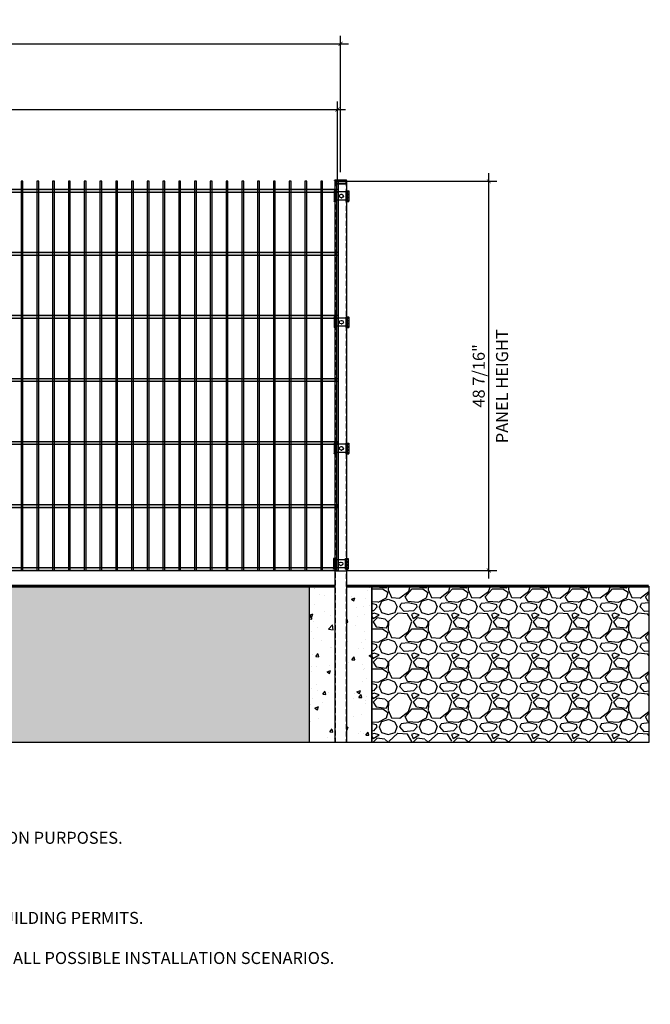
# Model space of a CAD drawing. Units: inches. Extents: x 172353 to 177612, y 38103 to 41260.
# Drawn here: x 174504 to 174583, y 40145 to 40268 of the extents above; entities that cross this region are included whole.
import ezdxf

# ---------------------------------------------------------------- set-up
doc = ezdxf.new("R2010")
doc.units = ezdxf.units.IN
doc.header["$LTSCALE"] = 25
doc.header["$MEASUREMENT"] = 0
for name, pattern in [('HIDDEN', [0.375, 0.25, -0.125]), ('HIDDEN2', [0.1875, 0.125, -0.0625]), ('PHANTOM2', [1.25, 0.625, -0.125, 0.125, -0.125, 0.125, -0.125])]:
    doc.linetypes.add(name, pattern=pattern)
for name, color, linetype in [('DEFAULT_2', 8, 'HIDDEN'), ('DMF-POSTS', 86, 'Continuous'), ('REF', 252, 'PHANTOM2')]:
    doc.layers.add(name, color=color, linetype=linetype)
doc.styles.add('vp 3_4', font='txt.shx', dxfattribs={"height": 1.5})
doc.dimstyles.new('vp 3_4', dxfattribs={"dimscale": 16, "dimtxt": 1.5, "dimasz": 0.03125, "dimexe": 0.0625, "dimexo": 0.0625, "dimgap": 0.03125, "dimtad": 1, "dimdec": 4, "dimrnd": 0.0625, "dimzin": 3, "dimdsep": 46, "dimlunit": 5, "dimtxsty": 'vp 3_4', "dimblk": 'ARCHTICK', "dimcen": 0, "dimdle": 0.0625, "dimclrd": 256, "dimclre": 130, "dimclrt": 256, "dimadec": 0, "dimazin": 0, "dimtfac": 0.7, "dimtdec": 4, "dimtmove": 0, "dimatfit": 3, "dimfxl": 1, "dimtolj": 1, "dimtzin": 0, "dimlwd": -1, "dimlwe": -1, "dimarcsym": 0})

# ---------------------------------------------------------------- blocks, each defined once
blk = doc.blocks.new('gr')
at = {"color": 1, "ltscale": 5}
for p, q in [((-23.5, 29.5), (-23, 30)), ((-23.5, 29.5), (-23.5, -3.5)), ((-23.5, 29.5), (-19, 25)), ((-23.5, -3.5), (-19, 1)), ((-15, 30), (-23, 30)), ((-23, 30), (-19, 25)), ((-23, -4), (-19, 1)), ((-19, 1), (-19, 25)), ((-15, 25), (-19, 25)), ((-15, 1), (-19, 1)), ((-15, -4), (-15, 30)), ((-15, 26), (15, 26)), ((-15, 0), (15, 0)), ((1, 18.5), (-1, 18.5)), ((1, 7.5), (-1, 7.5)), ((15, 30), (23, 30)), ((15, -4), (15, 30)), ((19, 25), (15, 25)), ((19, 1), (15, 1)), ((23, 30), (19, 25)), ((23.5, 29.5), (19, 25)), ((19, 1), (19, 25)), ((23.5, -3.5), (19, 1)), ((23, -4), (19, 1)), ((23.5, 29.5), (23, 30)), ((23.5, 29.5), (23.5, -3.5)), ((-23, -4), (-23.5, -3.5)), ((-15, -4), (-23, -4)), ((15, -4), (23, -4)), ((23, -4), (23.5, -3.5))]:
    blk.add_line(p, q, dxfattribs=at)
for centre, start, end in [((-1, 13), 90, 270), ((1, 13), 270, 90)]:
    blk.add_arc(centre, 5.5, start, end, dxfattribs=at)
at = {"layer": 'REF', "color": 1, "linetype": 'HIDDEN2', "ltscale": 2}
for p, q in [((-20.5, -4), (-20.5, 30)), ((20.5, -4), (20.5, 30))]:
    blk.add_line(p, q, dxfattribs=at)
blk = doc.blocks.new('contempo 48 inches')
h = blk.add_hatch(color=96)
h.dxf.hatch_style = 1
h.paths.add_polyline_path([(1507.5, 1234), (1501.5, 1234), (1501.5, 0), (1507.5, 0)])
for points in [[(1501.5, 1234), (1507.5, 1234), (1507.5, 0), (1501.5, 0)], [(1501.5, 1234), (1507.5, 1234), (1507.5, 0), (1501.5, 0)], [(1501.5, 1234), (1507.5, 1234), (1507.5, 0), (1501.5, 0)], [(1501.5, 1234), (1507.5, 1234), (1507.5, 0), (1501.5, 0)], [(1551.5, 1234), (1557.5, 1234), (1557.5, 0), (1551.5, 0)], [(1551.5, 1234), (1557.5, 1234), (1557.5, 0), (1551.5, 0)], [(1601.5, 1234), (1607.5, 1234), (1607.5, 0), (1601.5, 0)], [(1601.5, 1234), (1607.5, 1234), (1607.5, 0), (1601.5, 0)], [(1651.5, 1234), (1657.5, 1234), (1657.5, 0), (1651.5, 0)], [(1651.5, 1234), (1657.5, 1234), (1657.5, 0), (1651.5, 0)], [(1701.5, 1234), (1707.5, 1234), (1707.5, 0), (1701.5, 0)], [(1701.5, 1234), (1707.5, 1234), (1707.5, 0), (1701.5, 0)], [(1751.5, 1234), (1757.5, 1234), (1757.5, 0), (1751.5, 0)], [(1751.5, 1234), (1757.5, 1234), (1757.5, 0), (1751.5, 0)], [(1801.5, 1234), (1807.5, 1234), (1807.5, 0), (1801.5, 0)], [(1801.5, 1234), (1807.5, 1234), (1807.5, 0), (1801.5, 0)], [(1851.5, 1234), (1857.5, 1234), (1857.5, 0), (1851.5, 0)], [(1851.5, 1234), (1857.5, 1234), (1857.5, 0), (1851.5, 0)], [(1901.5, 1234), (1907.5, 1234), (1907.5, 0), (1901.5, 0)], [(1901.5, 1234), (1907.5, 1234), (1907.5, 0), (1901.5, 0)], [(1951.5, 1234), (1957.5, 1234), (1957.5, 0), (1951.5, 0)], [(1951.5, 1234), (1957.5, 1234), (1957.5, 0), (1951.5, 0)], [(2001.5, 1234), (2007.5, 1234), (2007.5, 0), (2001.5, 0)], [(2001.5, 1234), (2007.5, 1234), (2007.5, 0), (2001.5, 0)], [(2051.5, 1234), (2057.5, 1234), (2057.5, 0), (2051.5, 0)], [(2051.5, 1234), (2057.5, 1234), (2057.5, 0), (2051.5, 0)], [(2101.5, 1234), (2107.5, 1234), (2107.5, 0), (2101.5, 0)], [(2101.5, 1234), (2107.5, 1234), (2107.5, 0), (2101.5, 0)], [(2151.5, 1234), (2157.5, 1234), (2157.5, 0), (2151.5, 0)], [(2151.5, 1234), (2157.5, 1234), (2157.5, 0), (2151.5, 0)], [(2201.5, 1234), (2207.5, 1234), (2207.5, 0), (2201.5, 0)], [(2201.5, 1234), (2207.5, 1234), (2207.5, 0), (2201.5, 0)], [(2251.5, 1234), (2257.5, 1234), (2257.5, 0), (2251.5, 0)], [(2251.5, 1234), (2257.5, 1234), (2257.5, 0), (2251.5, 0)], [(2301.5, 1234), (2307.5, 1234), (2307.5, 0), (2301.5, 0)], [(2301.5, 1234), (2307.5, 1234), (2307.5, 0), (2301.5, 0)], [(2351.5, 1234), (2357.5, 1234), (2357.5, 0), (2351.5, 0)], [(2351.5, 1234), (2357.5, 1234), (2357.5, 0), (2351.5, 0)], [(2401.5, 1234), (2407.5, 1234), (2407.5, 0), (2401.5, 0)], [(2401.5, 1234), (2407.5, 1234), (2407.5, 0), (2401.5, 0)], [(2451.5, 1234), (2457.5, 1234), (2457.5, 0), (2451.5, 0)], [(2451.5, 1234), (2457.5, 1234), (2457.5, 0), (2451.5, 0)], [(2501.5, 1234), (2507.5, 1234), (2507.5, 0), (2501.5, 0)], [(2501.5, 1234), (2507.5, 1234), (2507.5, 0), (2501.5, 0)]]:
    blk.add_hatch(color=96).paths.add_polyline_path(points)
h = blk.add_hatch(color=96)
h.dxf.hatch_style = 1
h.paths.add_polyline_path([(1507.5, 1234), (1501.5, 1234), (1501.5, 0), (1507.5, 0)])
h = blk.add_hatch(color=96)
h.dxf.hatch_style = 1
h.paths.add_polyline_path([(1507.5, 1234), (1501.5, 1234), (1501.5, 0), (1507.5, 0)])
h = blk.add_hatch(color=96)
h.dxf.hatch_style = 1
h.paths.add_polyline_path([(1507.5, 1234), (1501.5, 1234), (1501.5, 0), (1507.5, 0)])
h = blk.add_hatch(color=96)
h.dxf.hatch_style = 1
h.paths.add_polyline_path([(1557.5, 1234), (1551.5, 1234), (1551.5, 0), (1557.5, 0)])
h = blk.add_hatch(color=96)
h.dxf.hatch_style = 1
h.paths.add_polyline_path([(1557.5, 1234), (1551.5, 1234), (1551.5, 0), (1557.5, 0)])
h = blk.add_hatch(color=96)
h.dxf.hatch_style = 1
h.paths.add_polyline_path([(1607.5, 1234), (1601.5, 1234), (1601.5, 0), (1607.5, 0)])
h = blk.add_hatch(color=96)
h.dxf.hatch_style = 1
h.paths.add_polyline_path([(1607.5, 1234), (1601.5, 1234), (1601.5, 0), (1607.5, 0)])
h = blk.add_hatch(color=96)
h.dxf.hatch_style = 1
h.paths.add_polyline_path([(1657.5, 1234), (1651.5, 1234), (1651.5, 0), (1657.5, 0)])
h = blk.add_hatch(color=96)
h.dxf.hatch_style = 1
h.paths.add_polyline_path([(1657.5, 1234), (1651.5, 1234), (1651.5, 0), (1657.5, 0)])
h = blk.add_hatch(color=96)
h.dxf.hatch_style = 1
h.paths.add_polyline_path([(1707.5, 1234), (1701.5, 1234), (1701.5, 0), (1707.5, 0)])
h = blk.add_hatch(color=96)
h.dxf.hatch_style = 1
h.paths.add_polyline_path([(1707.5, 1234), (1701.5, 1234), (1701.5, 0), (1707.5, 0)])
h = blk.add_hatch(color=96)
h.dxf.hatch_style = 1
h.paths.add_polyline_path([(1757.5, 1234), (1751.5, 1234), (1751.5, 0), (1757.5, 0)])
h = blk.add_hatch(color=96)
h.dxf.hatch_style = 1
h.paths.add_polyline_path([(1757.5, 1234), (1751.5, 1234), (1751.5, 0), (1757.5, 0)])
h = blk.add_hatch(color=96)
h.dxf.hatch_style = 1
h.paths.add_polyline_path([(1807.5, 1234), (1801.5, 1234), (1801.5, 0), (1807.5, 0)])
h = blk.add_hatch(color=96)
h.dxf.hatch_style = 1
h.paths.add_polyline_path([(1807.5, 1234), (1801.5, 1234), (1801.5, 0), (1807.5, 0)])
h = blk.add_hatch(color=96)
h.dxf.hatch_style = 1
h.paths.add_polyline_path([(1857.5, 1234), (1851.5, 1234), (1851.5, 0), (1857.5, 0)])
h = blk.add_hatch(color=96)
h.dxf.hatch_style = 1
h.paths.add_polyline_path([(1857.5, 1234), (1851.5, 1234), (1851.5, 0), (1857.5, 0)])
h = blk.add_hatch(color=96)
h.dxf.hatch_style = 1
h.paths.add_polyline_path([(1907.5, 1234), (1901.5, 1234), (1901.5, 0), (1907.5, 0)])
h = blk.add_hatch(color=96)
h.dxf.hatch_style = 1
h.paths.add_polyline_path([(1907.5, 1234), (1901.5, 1234), (1901.5, 0), (1907.5, 0)])
h = blk.add_hatch(color=96)
h.dxf.hatch_style = 1
h.paths.add_polyline_path([(1957.5, 1234), (1951.5, 1234), (1951.5, 0), (1957.5, 0)])
h = blk.add_hatch(color=96)
h.dxf.hatch_style = 1
h.paths.add_polyline_path([(1957.5, 1234), (1951.5, 1234), (1951.5, 0), (1957.5, 0)])
h = blk.add_hatch(color=96)
h.dxf.hatch_style = 1
h.paths.add_polyline_path([(2007.5, 1234), (2001.5, 1234), (2001.5, 0), (2007.5, 0)])
h = blk.add_hatch(color=96)
h.dxf.hatch_style = 1
h.paths.add_polyline_path([(2007.5, 1234), (2001.5, 1234), (2001.5, 0), (2007.5, 0)])
h = blk.add_hatch(color=96)
h.dxf.hatch_style = 1
h.paths.add_polyline_path([(2057.5, 1234), (2051.5, 1234), (2051.5, 0), (2057.5, 0)])
h = blk.add_hatch(color=96)
h.dxf.hatch_style = 1
h.paths.add_polyline_path([(2057.5, 1234), (2051.5, 1234), (2051.5, 0), (2057.5, 0)])
h = blk.add_hatch(color=96)
h.dxf.hatch_style = 1
h.paths.add_polyline_path([(2107.5, 1234), (2101.5, 1234), (2101.5, 0), (2107.5, 0)])
h = blk.add_hatch(color=96)
h.dxf.hatch_style = 1
h.paths.add_polyline_path([(2107.5, 1234), (2101.5, 1234), (2101.5, 0), (2107.5, 0)])
h = blk.add_hatch(color=96)
h.dxf.hatch_style = 1
h.paths.add_polyline_path([(2157.5, 1234), (2151.5, 1234), (2151.5, 0), (2157.5, 0)])
h = blk.add_hatch(color=96)
h.dxf.hatch_style = 1
h.paths.add_polyline_path([(2157.5, 1234), (2151.5, 1234), (2151.5, 0), (2157.5, 0)])
h = blk.add_hatch(color=96)
h.dxf.hatch_style = 1
h.paths.add_polyline_path([(2207.5, 1234), (2201.5, 1234), (2201.5, 0), (2207.5, 0)])
h = blk.add_hatch(color=96)
h.dxf.hatch_style = 1
h.paths.add_polyline_path([(2207.5, 1234), (2201.5, 1234), (2201.5, 0), (2207.5, 0)])
h = blk.add_hatch(color=96)
h.dxf.hatch_style = 1
h.paths.add_polyline_path([(2257.5, 1234), (2251.5, 1234), (2251.5, 0), (2257.5, 0)])
h = blk.add_hatch(color=96)
h.dxf.hatch_style = 1
h.paths.add_polyline_path([(2257.5, 1234), (2251.5, 1234), (2251.5, 0), (2257.5, 0)])
h = blk.add_hatch(color=96)
h.dxf.hatch_style = 1
h.paths.add_polyline_path([(2307.5, 1234), (2301.5, 1234), (2301.5, 0), (2307.5, 0)])
h = blk.add_hatch(color=96)
h.dxf.hatch_style = 1
h.paths.add_polyline_path([(2307.5, 1234), (2301.5, 1234), (2301.5, 0), (2307.5, 0)])
h = blk.add_hatch(color=96)
h.dxf.hatch_style = 1
h.paths.add_polyline_path([(2357.5, 1234), (2351.5, 1234), (2351.5, 0), (2357.5, 0)])
h = blk.add_hatch(color=96)
h.dxf.hatch_style = 1
h.paths.add_polyline_path([(2357.5, 1234), (2351.5, 1234), (2351.5, 0), (2357.5, 0)])
h = blk.add_hatch(color=96)
h.dxf.hatch_style = 1
h.paths.add_polyline_path([(2407.5, 1234), (2401.5, 1234), (2401.5, 0), (2407.5, 0)])
h = blk.add_hatch(color=96)
h.dxf.hatch_style = 1
h.paths.add_polyline_path([(2407.5, 1234), (2401.5, 1234), (2401.5, 0), (2407.5, 0)])
h = blk.add_hatch(color=96)
h.dxf.hatch_style = 1
h.paths.add_polyline_path([(2457.5, 1234), (2451.5, 1234), (2451.5, 0), (2457.5, 0)])
h = blk.add_hatch(color=96)
h.dxf.hatch_style = 1
h.paths.add_polyline_path([(2457.5, 1234), (2451.5, 1234), (2451.5, 0), (2457.5, 0)])
h = blk.add_hatch(color=96)
h.dxf.hatch_style = 1
h.paths.add_polyline_path([(2507.5, 1234), (2501.5, 1234), (2501.5, 0), (2507.5, 0)])
h = blk.add_hatch(color=96)
h.dxf.hatch_style = 1
h.paths.add_polyline_path([(2507.5, 1234), (2501.5, 1234), (2501.5, 0), (2507.5, 0)])
h = blk.add_hatch(color=96)
h.dxf.hatch_style = 1
h.paths.add_polyline_path([(2507.5, 1208), (4.5, 1208), (4.5, 1200), (2507.5, 1200)])
h = blk.add_hatch(color=96)
h.dxf.hatch_style = 1
h.paths.add_polyline_path([(2507.5, 1208), (4.5, 1208), (4.5, 1200), (2507.5, 1200)])
h = blk.add_hatch(color=96)
h.dxf.hatch_style = 1
h.paths.add_polyline_path([(2507.5, 1008), (4.5, 1008), (4.5, 1000), (2507.5, 1000)])
h = blk.add_hatch(color=96)
h.dxf.hatch_style = 1
h.paths.add_polyline_path([(2507.5, 1008), (4.5, 1008), (4.5, 1000), (2507.5, 1000)])
h = blk.add_hatch(color=96)
h.dxf.hatch_style = 1
h.paths.add_polyline_path([(2507.5, 808), (4.5, 808), (4.5, 800), (2507.5, 800)])
h = blk.add_hatch(color=96)
h.dxf.hatch_style = 1
h.paths.add_polyline_path([(2507.5, 808), (4.5, 808), (4.5, 800), (2507.5, 800)])
h = blk.add_hatch(color=96)
h.dxf.hatch_style = 1
h.paths.add_polyline_path([(2507.5, 608), (4.5, 608), (4.5, 600), (2507.5, 600)])
h = blk.add_hatch(color=96)
h.dxf.hatch_style = 1
h.paths.add_polyline_path([(2507.5, 608), (4.5, 608), (4.5, 600), (2507.5, 600)])
h = blk.add_hatch(color=96)
h.dxf.hatch_style = 1
h.paths.add_polyline_path([(2507.5, 408), (4.5, 408), (4.5, 400), (2507.5, 400)])
h = blk.add_hatch(color=96)
h.dxf.hatch_style = 1
h.paths.add_polyline_path([(2507.5, 408), (4.5, 408), (4.5, 400), (2507.5, 400)])
h = blk.add_hatch(color=96)
h.dxf.hatch_style = 1
h.paths.add_polyline_path([(2507.5, 208), (4.5, 208), (4.5, 200), (2507.5, 200)])
h = blk.add_hatch(color=96)
h.dxf.hatch_style = 1
h.paths.add_polyline_path([(2507.5, 208), (4.5, 208), (4.5, 200), (2507.5, 200)])
h = blk.add_hatch(color=96)
h.dxf.hatch_style = 1
h.paths.add_polyline_path([(2507.5, 8), (4.5, 8), (4.5, 0), (2507.5, 0)])
at = {"color": 96, "ltscale": 5}
for points in [[(1507.5, 1234), (1501.5, 1234), (1501.5, 0), (1507.5, 0)], [(1507.5, 1234), (1501.5, 1234), (1501.5, 0), (1507.5, 0)], [(1507.5, 1234), (1501.5, 1234), (1501.5, 0), (1507.5, 0)], [(1507.5, 1234), (1501.5, 1234), (1501.5, 0), (1507.5, 0)], [(1557.5, 1234), (1551.5, 1234), (1551.5, 0), (1557.5, 0)], [(1557.5, 1234), (1551.5, 1234), (1551.5, 0), (1557.5, 0)], [(1607.5, 1234), (1601.5, 1234), (1601.5, 0), (1607.5, 0)], [(1607.5, 1234), (1601.5, 1234), (1601.5, 0), (1607.5, 0)], [(1657.5, 1234), (1651.5, 1234), (1651.5, 0), (1657.5, 0)], [(1657.5, 1234), (1651.5, 1234), (1651.5, 0), (1657.5, 0)], [(1707.5, 1234), (1701.5, 1234), (1701.5, 0), (1707.5, 0)], [(1707.5, 1234), (1701.5, 1234), (1701.5, 0), (1707.5, 0)], [(1757.5, 1234), (1751.5, 1234), (1751.5, 0), (1757.5, 0)], [(1757.5, 1234), (1751.5, 1234), (1751.5, 0), (1757.5, 0)], [(1807.5, 1234), (1801.5, 1234), (1801.5, 0), (1807.5, 0)], [(1807.5, 1234), (1801.5, 1234), (1801.5, 0), (1807.5, 0)], [(1857.5, 1234), (1851.5, 1234), (1851.5, 0), (1857.5, 0)], [(1857.5, 1234), (1851.5, 1234), (1851.5, 0), (1857.5, 0)], [(1907.5, 1234), (1901.5, 1234), (1901.5, 0), (1907.5, 0)], [(1907.5, 1234), (1901.5, 1234), (1901.5, 0), (1907.5, 0)], [(1957.5, 1234), (1951.5, 1234), (1951.5, 0), (1957.5, 0)], [(1957.5, 1234), (1951.5, 1234), (1951.5, 0), (1957.5, 0)], [(2007.5, 1234), (2001.5, 1234), (2001.5, 0), (2007.5, 0)], [(2007.5, 1234), (2001.5, 1234), (2001.5, 0), (2007.5, 0)], [(2057.5, 1234), (2051.5, 1234), (2051.5, 0), (2057.5, 0)], [(2057.5, 1234), (2051.5, 1234), (2051.5, 0), (2057.5, 0)], [(2107.5, 1234), (2101.5, 1234), (2101.5, 0), (2107.5, 0)], [(2107.5, 1234), (2101.5, 1234), (2101.5, 0), (2107.5, 0)], [(2157.5, 1234), (2151.5, 1234), (2151.5, 0), (2157.5, 0)], [(2157.5, 1234), (2151.5, 1234), (2151.5, 0), (2157.5, 0)], [(2207.5, 1234), (2201.5, 1234), (2201.5, 0), (2207.5, 0)], [(2207.5, 1234), (2201.5, 1234), (2201.5, 0), (2207.5, 0)], [(2257.5, 1234), (2251.5, 1234), (2251.5, 0), (2257.5, 0)], [(2257.5, 1234), (2251.5, 1234), (2251.5, 0), (2257.5, 0)], [(2307.5, 1234), (2301.5, 1234), (2301.5, 0), (2307.5, 0)], [(2307.5, 1234), (2301.5, 1234), (2301.5, 0), (2307.5, 0)], [(2357.5, 1234), (2351.5, 1234), (2351.5, 0), (2357.5, 0)], [(2357.5, 1234), (2351.5, 1234), (2351.5, 0), (2357.5, 0)], [(2407.5, 1234), (2401.5, 1234), (2401.5, 0), (2407.5, 0)], [(2407.5, 1234), (2401.5, 1234), (2401.5, 0), (2407.5, 0)], [(2457.5, 1234), (2451.5, 1234), (2451.5, 0), (2457.5, 0)], [(2457.5, 1234), (2451.5, 1234), (2451.5, 0), (2457.5, 0)], [(2507.5, 1234), (2501.5, 1234), (2501.5, 0), (2507.5, 0)], [(2507.5, 1234), (2501.5, 1234), (2501.5, 0), (2507.5, 0)], [(2507.5, 1208), (4.5, 1208), (4.5, 1200), (2507.5, 1200)], [(2507.5, 1208), (4.5, 1208), (4.5, 1200), (2507.5, 1200)], [(2507.5, 1008), (4.5, 1008), (4.5, 1000), (2507.5, 1000)], [(2507.5, 1008), (4.5, 1008), (4.5, 1000), (2507.5, 1000)], [(2507.5, 1008), (4.5, 1008), (4.5, 1000), (2507.5, 1000)], [(2507.5, 1008), (4.5, 1008), (4.5, 1000), (2507.5, 1000)], [(2507.5, 808), (4.5, 808), (4.5, 800), (2507.5, 800)], [(2507.5, 808), (4.5, 808), (4.5, 800), (2507.5, 800)], [(2507.5, 808), (4.5, 808), (4.5, 800), (2507.5, 800)], [(2507.5, 808), (4.5, 808), (4.5, 800), (2507.5, 800)], [(2507.5, 608), (4.5, 608), (4.5, 600), (2507.5, 600)], [(2507.5, 608), (4.5, 608), (4.5, 600), (2507.5, 600)], [(2507.5, 608), (4.5, 608), (4.5, 600), (2507.5, 600)], [(2507.5, 608), (4.5, 608), (4.5, 600), (2507.5, 600)], [(2507.5, 408), (4.5, 408), (4.5, 400), (2507.5, 400)], [(2507.5, 408), (4.5, 408), (4.5, 400), (2507.5, 400)], [(2507.5, 408), (4.5, 408), (4.5, 400), (2507.5, 400)], [(2507.5, 408), (4.5, 408), (4.5, 400), (2507.5, 400)], [(2507.5, 208), (4.5, 208), (4.5, 200), (2507.5, 200)], [(2507.5, 208), (4.5, 208), (4.5, 200), (2507.5, 200)], [(2507.5, 208), (4.5, 208), (4.5, 200), (2507.5, 200)], [(2507.5, 208), (4.5, 208), (4.5, 200), (2507.5, 200)], [(2507.5, 8), (4.5, 8), (4.5, 0), (2507.5, 0)]]:
    blk.add_lwpolyline(points, close=True, dxfattribs=at)
blk = doc.blocks.new('_ArchTick')
at = {"color": 0, "linetype": 'ByBlock', "const_width": 0.15}
blk.add_lwpolyline([(-0.5, -0.5), (0.5, 0.5)], dxfattribs=at)
blk = doc.blocks.new('*D129')
blk.add_line((174562.99, 40197.98), (174562.99, 40248.54))
at = {"color": 130}
for p, q in [((174545.23, 40247.54), (174563.99, 40247.54)), ((174545.23, 40198.98), (174563.99, 40198.98))]:
    blk.add_line(p, q, dxfattribs=at)
at = {"layer": 'Defpoints', "color": 0}
for p in [(174544.23, 40247.54), (174562.99, 40247.54), (174544.23, 40198.98)]:
    blk.add_point(p, dxfattribs=at)
at = {"xscale": 0.5, "yscale": 0.5, "zscale": 0.5}
for p, rotation in [((174562.99, 40247.54), 90), ((174562.99, 40198.98), 270)]:
    blk.add_blockref('_ArchTick', p, dxfattribs=dict(at, rotation=rotation))
at = {"lineweight": 9, "insert": (174561.74, 40223.26), "char_height": 1.5, "attachment_point": 5, "rotation": 90, "style": 'vp 3_4'}
blk.add_mtext('\\A1;48 7/16"', dxfattribs=at)
blk = doc.blocks.new('*D141')
at = {"color": 130}
for p, q in [((174445.31, 40248.67), (174445.31, 40265.7)), ((174544.51, 40248.66), (174544.51, 40265.7))]:
    blk.add_line(p, q, dxfattribs=at)
blk.add_line((174444.31, 40264.7), (174545.51, 40264.7))
at = {"layer": 'Defpoints', "color": 0}
for p in [(174544.51, 40264.7), (174445.31, 40247.67), (174544.51, 40247.66)]:
    blk.add_point(p, dxfattribs=at)
at = {"xscale": 0.5, "yscale": 0.5, "zscale": 0.5, "rotation": 180}
blk.add_blockref('_ArchTick', (174445.31, 40264.7), dxfattribs=at)
at = {"xscale": 0.5, "yscale": 0.5, "zscale": 0.5}
blk.add_blockref('_ArchTick', (174544.51, 40264.7), dxfattribs=at)
at = {"insert": (174494.91, 40266.43), "char_height": 1.5, "attachment_point": 5, "style": 'vp 3_4'}
blk.add_mtext('\\A1;99{\\H0.700000x;\\S3/16;}"', dxfattribs=at)
blk = doc.blocks.new('*D142')
at = {"color": 130}
for p, q in [((174445.73, 40248.67), (174445.73, 40257.48)), ((174544.11, 40248.66), (174544.11, 40257.48))]:
    blk.add_line(p, q, dxfattribs=at)
blk.add_line((174444.73, 40256.48), (174545.11, 40256.48))
at = {"layer": 'Defpoints', "color": 0}
for p in [(174544.11, 40256.48), (174445.73, 40247.67), (174544.11, 40247.66)]:
    blk.add_point(p, dxfattribs=at)
at = {"xscale": 0.5, "yscale": 0.5, "zscale": 0.5, "rotation": 180}
blk.add_blockref('_ArchTick', (174445.73, 40256.48), dxfattribs=at)
at = {"xscale": 0.5, "yscale": 0.5, "zscale": 0.5}
blk.add_blockref('_ArchTick', (174544.11, 40256.48), dxfattribs=at)
at = {"insert": (174494.92, 40257.73), "char_height": 1.5, "attachment_point": 5, "style": 'vp 3_4'}
blk.add_mtext('\\A1;98 7/16"', dxfattribs=at)

msp = doc.modelspace()

# ---------------------------------------------------------------- hatches: boundary and pattern name
h = msp.add_hatch(color=96)
h.dxf.hatch_style = 1
h.paths.add_polyline_path([(174544.22841, 40199.29202), (174445.72604, 40199.29202), (174445.72604, 40198.97719), (174544.22841, 40198.97719)])
h = msp.add_hatch()
h.set_pattern_fill('GRAVEL', color=36, scale=0.196769)
h.set_pattern_definition([(228.01279, (174934.6881, 40714.19443), (-39.98338664, -44.98130996), [0.6724, -66.56778]), (184.96974, (174934.23829, 40713.69463), (59.975079924, 4.997923614), [1.15386, -114.23216]), (132.510447, (174933.08877, 40713.59467), (49.97923331, -54.9771566), [0.813602, -80.546695]), (267.27369, (174931.13958, 40712.3452), (4.99792334, 99.95846658), [1.050753, -104.024567]), (292.833654, (174931.0896, 40711.29563), (-24.98961665, 59.97507995), [1.030347, -102.004482]), (357.27369, (174931.48943, 40710.34602), (-99.95846658, 4.99792334), [1.050753, -104.024567]), (37.69424, (174932.539, 40710.29605), (-64.973003274, -49.979233294), [1.389568, -137.567083]), (72.255328, (174933.63854, 40711.1457), (34.98546331, 109.954313235), [1.311895, -129.877642]), (121.429566, (174934.03837, 40712.39517), (-39.98338664, 64.97300327), [1.054312, -104.376996]), (175.23636, (174933.4886, 40713.2948), (54.97715662, -4.99792334), [1.20366, -58.979307]), (222.397438, (174932.2891, 40713.39476), (-59.975079946, -54.97715662), [1.556593, -154.102844]), (138.814075, (174936.0875, 40712.2952), (-34.9854633, 29.98753998), [0.531284, -52.59737]), (171.469234, (174935.68769, 40712.64507), (64.97300328, -9.99584665), [1.010765, -100.06598]), (225, (174934.688, 40712.795), (-7e-16, -4.997923), [0.70681, -6.36132]), (203.19859, (174934.33825, 40713.39476), (24.98961665, 9.99584666), [0.380632, -37.682418]), (291.80141, (174933.9884, 40713.2448), (-4.9979233, 14.99377), [0.53829, -26.37635]), (30.96376, (174934.1883, 40712.745), (14.99377, 9.9958467), [0.874282, -28.26837]), (161.56505, (174934.938, 40713.1948), (9.9958467, -4.9979233), [0.632192, -15.17263]), (16.38954, (174931.0896, 40713.24482), (49.97923329, 14.99376999), [0.885632, -87.677795]), (70.346176, (174931.93924, 40713.4947), (-19.99169332, -54.97715662), [0.742996, -73.556476]), (293.19859, (174934.938, 40714.1944), (-9.99584666, 24.98961665), [0.76126, -37.30179]), (343.61046, (174935.23787, 40713.49472), (-49.97923329, 14.99376998), [0.885632, -87.677795]), (339.443955, (174931.0896, 40710.1461), (-24.98961664, 9.99584666), [0.854045, -41.84823]), (294.77514, (174931.88927, 40709.84623), (-24.98961667, 54.9771566), [0.715593, -70.84378]), (66.80141, (174934.988, 40709.1965), (9.99584666, 24.98961665), [0.76126, -37.30179]), (17.354025, (174935.28785, 40709.8962), (-64.97300328, -19.99169332), [0.837807, -82.942655]), (69.443955, (174932.539, 40709.1965), (-9.99584666, -24.98961664), [0.427023, -42.275253]), (101.30993, (174934.6881, 40709.1965), (-4.9979233, 19.9916933), [0.254844, -25.229664]), (165.96376, (174934.6381, 40709.4464), (14.99377, -4.9979233), [1.030347, -19.57662]), (186.009006, (174933.63854, 40709.6963), (49.97923329, 4.99792333), [0.954853, -94.530338]), (303.69007, (174934.1883, 40712.2952), (-4.9979233, 9.9958467), [0.72081, -17.29946]), (353.157227, (174934.58814, 40711.69546), (84.964696594, -9.995846654), [1.258447, -124.586047]), (60.945396, (174935.83762, 40711.54553), (-19.99169332, -34.9854633), [0.514566, -50.942204]), (90, (174936.0875, 40711.9953), (-4.997923, 4.997923), [0.299875, -4.698048]), (120.25644, (174933.53858, 40709.84623), (19.99169331, -34.9854633), [0.69433, -68.739038]), (48.01279, (174933.18873, 40710.446), (39.98338664, 44.98130996), [1.3448, -65.89538]), (0, (174934.0884, 40711.4456), (4.997923, 4.997923), [1.29946, -3.698463]), (325.304846, (174935.3878, 40711.44557), (49.97923331, -34.98546328), [0.790242, -78.233865]), (254.0546, (174936.03754, 40710.99575), (-4.9979233, -19.9916933), [0.727708, -35.657723]), (207.645975, (174935.83762, 40710.29605), (-94.960543254, -49.979233283), [1.184833, -117.298633]), (175.42608, (174934.78806, 40709.74627), (-64.973003277, 4.99792333), [1.253474, -124.093805])])
h.paths.add_polyline_path([(174449.28636, 40177.49171), (174540.59103, 40177.49171), (174540.59103, 40197.02276), (174449.28636, 40197.02276)])
at = {"ltscale": 5}
h = msp.add_hatch(dxfattribs=at)
h.set_pattern_fill('AR-CONC', color=252, scale=0.024596, style=0)
h.set_pattern_definition([(50, (174188.713, 40140.4943), (4.48103, -0.39204), [0.468555, -5.15411]), (355, (174188.713, 40140.4943), (-0.866835, 4.699244), [0.374844, -4.123287]), (100.451, (174189.0863, 40140.4616), (3.61421, 4.307184), [0.39821, -4.380316]), (46.1842, (174188.713, 40141.744), (6.66748, -1.03408), [0.70283, -7.73116]), (96.6356, (174189.2686, 40141.6576), (5.83921, 6.0857), [0.59732, -6.57047]), (351.184, (174188.713, 40141.744), (5.83922, 6.08569), [0.56227, -6.18493]), (21, (174189.3377, 40141.4314), (3.72913, -2.51533), [0.468555, -5.15411]), (326, (174189.3377, 40141.4314), (1.52009, 4.5303), [0.374844, -4.123287]), (71.4514, (174189.6484, 40141.2218), (5.24921, 2.01498), [0.39821, -4.380316]), (37.5, (174188.713, 40140.4943), (0.0759675, 2.0797224), [0, -4.073308, 0, -4.18576, 0, -4.138905]), (7.5, (174188.713, 40140.4943), (1.643502, 2.46405), [0, -2.386508, 0, -3.979596, 0, -1.57747]), (327.5, (174187.3198, 40140.4943), (3.334997, -0.140905), [0, -1.561851, 0, -4.872975, 0, -6.466063]), (317.5, (174186.695, 40140.4943), (3.643397, 0.625392), [0, -2.030406, 0, -3.236155, 0, -4.591842])])
h.paths.add_polyline_path([(174548.45776, 40197.02276), (174545.2701, 40197.02276), (174545.2701, 40177.34589), (174548.45776, 40177.34589)])
h.paths.add_polyline_path([(174540.58701, 40177.34589), (174543.77466, 40177.34589), (174543.77466, 40197.02276), (174540.58701, 40197.02276)])
h = msp.add_hatch()
h.set_pattern_fill('GRAVEL', color=36, scale=0.196769)
h.set_pattern_definition([(228.01279, (175033.81372, 40714.19922), (-39.98338664, -44.98130996), [0.6724, -66.56778]), (184.96974, (175033.3639, 40713.69943), (59.975079924, 4.997923614), [1.15386, -114.23216]), (132.510447, (175032.21438, 40713.59947), (49.97923331, -54.9771566), [0.813602, -80.546695]), (267.27369, (175030.2652, 40712.35), (4.99792334, 99.95846658), [1.050753, -104.024567]), (292.833654, (175030.21521, 40711.30043), (-24.98961665, 59.97507995), [1.030347, -102.004482]), (357.27369, (175030.61505, 40710.35082), (-99.95846658, 4.99792334), [1.050753, -104.024567]), (37.69424, (175031.66461, 40710.30084), (-64.973003274, -49.979233294), [1.389568, -137.567083]), (72.255328, (175032.76416, 40711.15049), (34.98546331, 109.954313235), [1.311895, -129.877642]), (121.429566, (175033.164, 40712.39997), (-39.98338664, 64.97300327), [1.054312, -104.376996]), (175.23636, (175032.6142, 40713.2996), (54.97715662, -4.99792334), [1.20366, -58.979307]), (222.397438, (175031.41472, 40713.39955), (-59.975079946, -54.97715662), [1.556593, -154.102844]), (138.814075, (175035.21314, 40712.3), (-34.9854633, 29.98753998), [0.531284, -52.59737]), (171.469234, (175034.8133, 40712.64987), (64.97300328, -9.99584665), [1.010765, -100.06598]), (225, (175033.8137, 40712.7998), (-7e-16, -4.997923), [0.70681, -6.36132]), (203.19859, (175033.46386, 40713.39955), (24.98961665, 9.99584666), [0.380632, -37.682418]), (291.80141, (175033.114, 40713.2496), (-4.9979233, 14.99377), [0.53829, -26.37635]), (30.96376, (175033.3139, 40712.7498), (14.99377, 9.9958467), [0.874282, -28.26837]), (161.56505, (175034.0636, 40713.1996), (9.9958467, -4.9979233), [0.632192, -15.17263]), (16.38954, (175030.21521, 40713.24962), (49.97923329, 14.99376999), [0.885632, -87.677795]), (70.346176, (175031.06486, 40713.4995), (-19.99169332, -54.97715662), [0.742996, -73.556476]), (293.19859, (175034.0636, 40714.1992), (-9.99584666, 24.98961665), [0.76126, -37.30179]), (343.61046, (175034.3635, 40713.4995), (-49.97923329, 14.99376998), [0.885632, -87.677795]), (339.443955, (175030.2152, 40710.1509), (-24.98961664, 9.99584666), [0.854045, -41.84823]), (294.77514, (175031.01488, 40709.85103), (-24.98961667, 54.9771566), [0.715593, -70.84378]), (66.80141, (175034.1136, 40709.2013), (9.99584666, 24.98961665), [0.76126, -37.30179]), (17.354025, (175034.41347, 40709.901), (-64.97300328, -19.99169332), [0.837807, -82.942655]), (69.443955, (175031.6646, 40709.2013), (-9.99584666, -24.98961664), [0.427023, -42.275253]), (101.30993, (175033.8137, 40709.2013), (-4.9979233, 19.9916933), [0.254844, -25.229664]), (165.96376, (175033.7637, 40709.4512), (14.99377, -4.9979233), [1.030347, -19.57662]), (186.009006, (175032.76416, 40709.7011), (49.97923329, 4.99792333), [0.954853, -94.530338]), (303.69007, (175033.3139, 40712.3), (-4.9979233, 9.9958467), [0.72081, -17.29946]), (353.157227, (175033.71376, 40711.70026), (84.964696594, -9.995846654), [1.258447, -124.586047]), (60.945396, (175034.96324, 40711.5503), (-19.99169332, -34.9854633), [0.514566, -50.942204]), (90, (175035.213, 40712), (-4.997923, 4.997923), [0.299875, -4.698048]), (120.25644, (175032.6642, 40709.85103), (19.99169331, -34.9854633), [0.69433, -68.739038]), (48.01279, (175032.31434, 40710.45078), (39.98338664, 44.98130996), [1.3448, -65.89538]), (0, (175033.214, 40711.4504), (4.997923, 4.997923), [1.29946, -3.698463]), (325.304846, (175034.51343, 40711.45036), (49.97923331, -34.98546328), [0.790242, -78.233865]), (254.0546, (175035.16316, 40711.00055), (-4.9979233, -19.9916933), [0.727708, -35.657723]), (207.645975, (175034.96324, 40710.30084), (-94.960543254, -49.979233283), [1.184833, -117.298633]), (175.42608, (175033.91368, 40709.75107), (-64.973003277, 4.99792333), [1.253474, -124.093805])])
h.paths.add_polyline_path([(174548.41198, 40177.49651), (174582.94585, 40177.49651), (174582.94585, 40197.02755), (174548.41198, 40197.02755)])
at = {"layer": 'DMF-POSTS', "ltscale": 5}
h = msp.add_hatch(dxfattribs=at)
h.set_pattern_fill('AR-SAND', scale=0.00135, style=0)
h.set_pattern_definition([(142.5, (174546.305538, 40243.320818), (0.00123436, 0.03775638), [0, -0.0297846, 0, -0.03331173, 0, -0.0318421]), (172.5, (174546.30554, 40243.32082), (-0.034679, 0.05530034), [0, -0.01606801, 0, -0.02684534, 0, -0.01028745]), (212.5, (174546.32964, 40243.320818), (-0.06102206, 0.00011087), [0, -0.00979757, 0, -0.03527125, 0, -0.04604857]), (222.5, (174546.32964, 40243.32082), (-0.0589055, 0.01719815), [0, -0.00489878, 0, -0.02312226, 0, -0.02645344])])
edge = h.paths.add_edge_path()
edge.add_line((174544.51399, 40247.53944), (174544.51399, 40247.6631))
edge.add_line((174544.51399, 40247.6631), (174545.25515, 40247.6631))
edge.add_ellipse((174545.25515, 40247.61901), major_axis=(0.03117, 0.03117), ratio=1, start_angle=315, end_angle=405, ccw=False)
edge.add_line((174545.29923, 40247.61901), (174545.29923, 40247.53944))
edge.add_line((174545.29923, 40247.53944), (174544.51399, 40247.53944))
edge = h.paths.add_edge_path()
edge.add_line((174544.51399, 40247.6631), (174544.51399, 40247.53944))
edge.add_line((174544.51399, 40247.53944), (174543.72876, 40247.53944))
edge.add_line((174543.72876, 40247.53944), (174543.72876, 40247.61901))
edge.add_ellipse((174543.77284, 40247.61901), major_axis=(-0.03117, 0.03117), ratio=1, start_angle=-45, end_angle=45, ccw=False)
edge.add_line((174543.77284, 40247.6631), (174544.51399, 40247.6631))

# ---------------------------------------------------------------- linework, layer by layer
msp.add_line((174544.11068, 40247.53944), (174544.11068, 40251.78603))
at = {"ltscale": 5}
for p, q in [((174543.76627, 40247.53944), (174545.26172, 40247.53944)), ((174543.76627, 40247.53944), (174543.76627, 40245.02105)), ((174545.26172, 40247.53944), (174545.26172, 40245.02105)), ((174543.76627, 40246.51649), (174543.76627, 40177.49651)), ((174545.26172, 40246.36578), (174545.26172, 40177.49651)), ((174548.41198, 40197.02863), (174548.41198, 40177.49651))]:
    msp.add_line(p, q, dxfattribs=at)
at = {"color": 96, "ltscale": 5}
for p, q in [((174544.20677, 40214.72538), (174544.20677, 40215.04021)), ((174544.20677, 40214.72538), (174544.20677, 40215.04021)), ((174544.20677, 40206.85464), (174544.20677, 40207.16947)), ((174544.20677, 40206.85464), (174544.20677, 40207.16947)), ((174544.22841, 40199.29202), (174445.72604, 40199.29202)), ((174544.22841, 40199.29202), (174445.72604, 40199.29202)), ((174445.72604, 40198.97719), (174544.22841, 40198.97719)), ((174445.72604, 40198.97719), (174544.22841, 40198.97719))]:
    msp.add_line(p, q, dxfattribs=at)
at = {"color": 7}
for p, q in [((174543.97097, 40200.16425), (174543.97097, 40198.98364)), ((174540.58701, 40197.02852), (174540.58701, 40196.82126)), ((174548.41198, 40177.49651), (174540.59103, 40177.49651))]:
    msp.add_line(p, q, dxfattribs=at)
for points in [[(174543.78969, 40198.93759), (174545.28513, 40198.93759), (174545.28513, 40247.53944), (174543.78969, 40247.53944)], [(174449.28636, 40197.02276), (174540.59103, 40197.02276), (174540.59103, 40177.49171), (174449.28636, 40177.49171)], [(174548.41198, 40197.02755), (174582.94585, 40197.02755), (174582.94585, 40177.49651), (174548.41198, 40177.49651)]]:
    msp.add_lwpolyline(points, close=True, dxfattribs=at)
at = {"color": 96, "ltscale": 5}
msp.add_lwpolyline([(174544.22841, 40199.29202), (174445.72604, 40199.29202), (174445.72604, 40198.97719), (174544.22841, 40198.97719)], close=True, dxfattribs=at)
at = {"const_width": 0.39354}
for points in [[(174493.83949, 40197.02804), (174543.72889, 40197.02858)], [(174545.22433, 40197.02863), (174582.94576, 40197.02901)]]:
    msp.add_lwpolyline(points, dxfattribs=at)
for points in [[(174543.76627, 40197.02858), (174543.84498, 40197.02858)], [(174545.18301, 40197.0286), (174545.26172, 40197.0286)]]:
    msp.add_lwpolyline(points)
at = {"layer": 'DEFAULT_2', "ltscale": 0.1}
for p, q in [((174543.84498, 40247.53944), (174543.84498, 40245.02105)), ((174545.18301, 40247.53944), (174545.18301, 40245.17847)), ((174543.84498, 40246.51649), (174543.84498, 40177.49651)), ((174545.18301, 40246.36578), (174545.18301, 40177.49651))]:
    msp.add_line(p, q, dxfattribs=at)
at = {"layer": 'DMF-POSTS', "color": 7, "ltscale": 5}
for p, q in [((174545.29923, 40247.61901), (174543.72876, 40247.61901)), ((174543.72876, 40247.53944), (174545.29923, 40247.53944)), ((174545.29745, 40247.63143), (174543.73054, 40247.63143)), ((174545.29366, 40247.64048), (174543.73433, 40247.64048)), ((174545.28513, 40247.65133), (174543.74286, 40247.65133)), ((174545.25515, 40247.6631), (174543.77284, 40247.6631)), ((174543.84286, 40247.31484), (174543.84286, 40247.53944)), ((174543.84286, 40247.31484), (174543.85473, 40247.22467)), ((174543.84286, 40247.31484), (174545.18513, 40247.31484)), ((174543.85473, 40247.22467), (174545.17326, 40247.22467)), ((174545.18513, 40247.31484), (174545.17326, 40247.22467)), ((174545.18513, 40247.31484), (174545.18513, 40247.53944))]:
    msp.add_line(p, q, dxfattribs=at)
at = {"layer": 'DMF-POSTS', "color": 7, "ltscale": 5, "extrusion": (0, 2.46519e-32, -1)}
for centre, major_axis, start_param, end_param in [((174543.77284, 40247.61901), (-0.03117, 0.03117), 5.497787144, 7.068583471), ((174545.25515, 40247.61901), (0.03117, 0.03117), -0.785398163, 0.785398163)]:
    msp.add_ellipse(centre, major_axis=major_axis, ratio=1, start_param=start_param, end_param=end_param, dxfattribs=at)

# ---------------------------------------------------------------- block references
at = {"lineweight": 9, "xscale": 0.0393537269992521, "yscale": 0.0393537269992521, "zscale": 0.03935372700000001}
msp.add_blockref('contempo 48 inches', (174445.54894, 40198.97719), dxfattribs=at)
at = {"xscale": -0.0393537269992521, "yscale": 0.0393537269992521, "zscale": 0.03935372700000001}
for p in [(174544.60957, 40245.18517), (174544.60957, 40229.44368), (174544.60957, 40213.70219), (174544.53086, 40199.30265)]:
    msp.add_blockref('gr', p, dxfattribs=at)

# ---------------------------------------------------------------- texts
at = {"style": 'vp 3_4'}
msp.add_text('PANEL HEIGHT', height=1.5, rotation=90, dxfattribs=at).set_placement((174565.3973, 40214.85961))
at = {"insert": (174429.67745, 40166.37357), "char_height": 1.5, "width": 141.7688623, "attachment_point": 1, "style": 'vp 3_4'}
msp.add_mtext('\\pi-4.5,l4.5,t4.5;{\\fSymbol|b0|i0|c2|p18;·^I}VALUES SHOWN ARE NOMINAL AND NOT TO BE USED FOR INSTALLATION PURPOSES.\\P\\pi0,l0,tz;\\P\\pi-4.5,l4.5,t4.5;{\\fSymbol|b0|i0|c2|p18;·^I}DRAWINGS ARE NOT TO SCALE.\\P\\pi0,l0,tz;\\P\\pi-4.5,l4.5,t4.5;{\\fSymbol|b0|i0|c2|p18;·^I}CHECK WITH LOCAL BUILDING CODES AND OBTAIN ALL NECESSARY BUILDING PERMITS.\\P\\pi0,l0,tz;\\P\\pi-4.5,l4.5,t4.5;{\\fSymbol|b0|i0|c2|p18;·^I}THESE ARE BASIC AND GENERAL SPECIFICATIONS AND DO NOT COVER ALL POSSIBLE INSTALLATION SCENARIOS.\\P\\pi0,l0,tz;\\P\\pi-4.5,l4.5,t4.5;{\\fSymbol|b0|i0|c2|p18;·^I}PANEL MAY BE INSTALLED WITH THE TINES POINTING UP OR DOWN.', dxfattribs=at)

# ---------------------------------------------------------------- dimensions: what is measured, and where the dimension line sits
dim = msp.add_linear_dim(base=(174544.51399, 40264.70108), p1=(174445.30522, 40247.6698), p2=(174544.51399, 40247.6631), dimstyle='vp 3_4', override={"dimpost": '"'})
dim.commit()
dim.dimension.update_dxf_attribs({"geometry": '*D141', "text_midpoint": (174494.90961, 40266.42608)})
dim = msp.add_linear_dim(base=(174544.11068, 40256.47702), p1=(174445.72604, 40247.6698), p2=(174544.11068, 40247.6631), text='98 7/16"', dimstyle='vp 3_4', override={"dimpost": '"'})
dim.commit()
dim.dimension.update_dxf_attribs({"geometry": '*D142', "text_midpoint": (174494.91836, 40257.72702)})
at = {"lineweight": 9}
dim = msp.add_linear_dim(base=(174562.99439, 40247.53944), p1=(174544.22841, 40198.97719), p2=(174544.22874, 40247.53944), angle=90, text='48 7/16"', dimstyle='vp 3_4', override={"dimpost": '"'}, dxfattribs=at)
dim.commit()
dim.dimension.update_dxf_attribs({"geometry": '*D129', "text_midpoint": (174561.74439, 40223.25831)})

doc.saveas('drawing.dxf')
